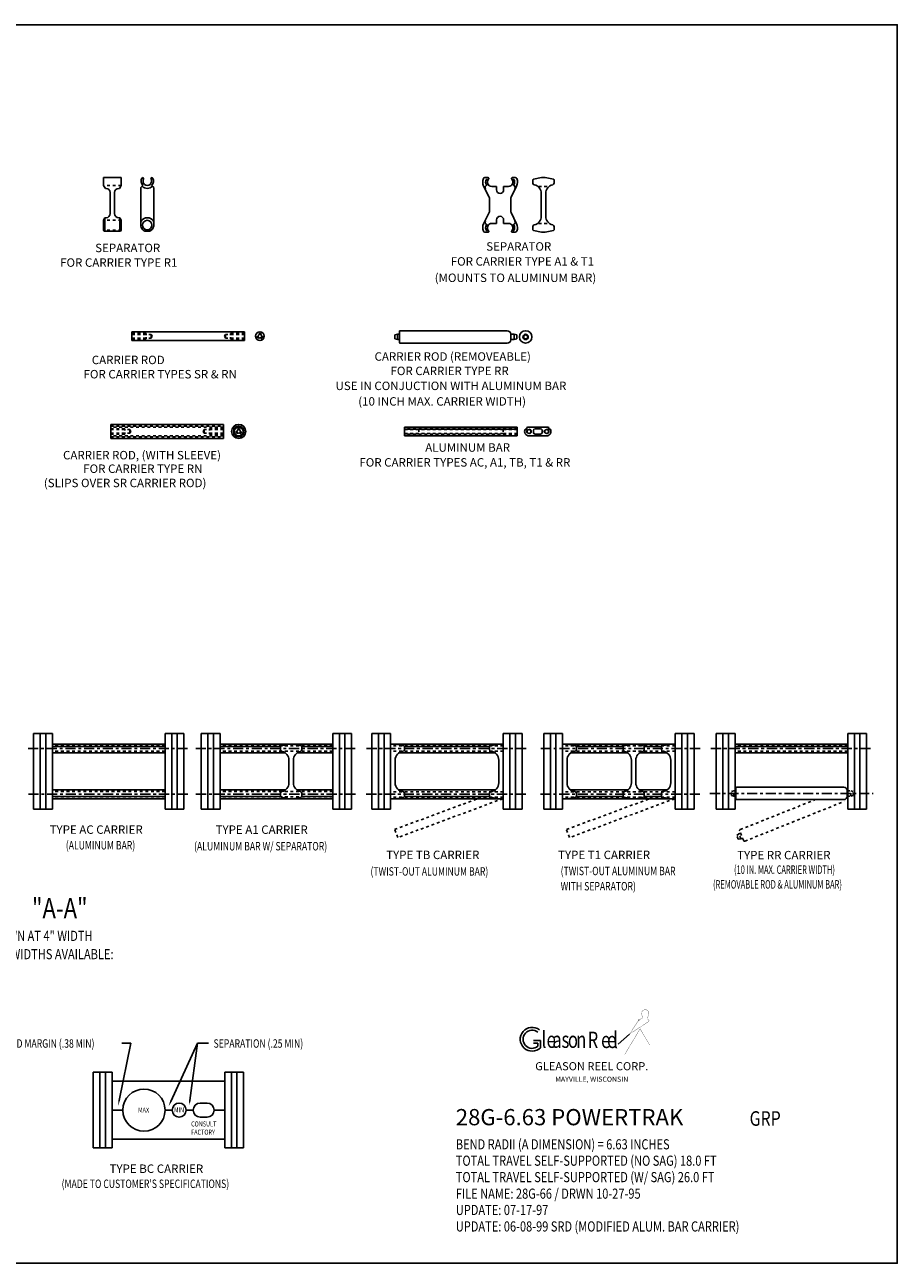
# Model space of a CAD drawing. Extents: x -7.3 to 60.7, y -7.8 to 36.2.
# Drawn here: x 29.7 to 60.7, y -7.8 to 36.2 of the extents above; entities that cross this region are included whole.
import ezdxf
from ezdxf.enums import TextEntityAlignment as Align

# ---------------------------------------------------------------- set-up
doc = ezdxf.new("R2010")
doc.units = 0
doc.header["$LTSCALE"] = 0.29
doc.header["$PDMODE"] = 3
doc.linetypes.add('CENTER', pattern=[2, 1.25, -0.25, 0.25, -0.25])
doc.linetypes.add('HIDDEN', pattern=[0.375, 0.25, -0.125])
doc.layers.get('0').update_dxf_attribs({"linetype": 'CONTINUOUS'})
doc.layers.get('DEFPOINTS').update_dxf_attribs({"linetype": 'CONTINUOUS'})
for name, color, linetype in [('CENTER', 4, 'CENTER'), ('CONSTRUCT', 1, 'CONTINUOUS'), ('FEET_TOW', 7, 'CONTINUOUS'), ('HIDDEN', 4, 'HIDDEN'), ('LINK', 2, 'CONTINUOUS'), ('OBJECT', 7, 'CONTINUOUS')]:
    doc.layers.add(name, color=color, linetype=linetype)
doc.styles.add('MASTER', font='romans', dxfattribs={"width": 0.8})
doc.styles.add('ROMANS', font='romans')
doc.styles.add('SCRIPTS', font='SCRIPTS')

# ---------------------------------------------------------------- blocks, each defined once
blk = doc.blocks.new('LOGO')
at = {"color": 255, "linetype": 'CONTINUOUS'}
for p, q in [((0.737285, 0.534263), (0.491065, 0.534263)), ((0.737285, 0.281291), (0.737285, 0.534263)), ((0.643546, 0.435512), (0.491065, 0.435512)), ((0.643546, 0.330031), (0.643546, 0.435512))]:
    blk.add_line(p, q, dxfattribs=at)
at = {"color": 255, "linetype": 'CONTINUOUS', "const_width": 0.009}
for points in [[(4.325378, 1.445361), (4.345252, 1.333522), (4.220525, 1.262225)], [(4.559166, 1.432193), (4.517055, 1.322474)], [(4.602956, 0.376025), (4.259351, 0.950522), (3.71531, 0.029853)], [(4.571178, 1.211581), (3.887112, 0.762706), (4.213776, 1.255908)]]:
    blk.add_lwpolyline(points, dxfattribs=at)
for points in [[(4.559166, 1.432193, 1.597506), (4.325377, 1.445361, 1.597506)], [(4.517055, 1.322474), (4.576437, 1.239989, -0.426936), (4.571178, 1.211581)]]:
    blk.add_lwpolyline(points, format="xyb", dxfattribs=at)
at = {"color": 255, "linetype": 'CONTINUOUS'}
blk.add_lwpolyline([(4.220525, 1.262225, 0.116788), (4.213776, 1.255908, 0.116788)], format="xyb", dxfattribs=at)
blk.add_lwpolyline([(3.48624, 0.401805), (3.887112, 0.762706)], dxfattribs=at)
for centre, radius, start, end in [((0.439874, 0.580348), 0.421768, 52.682117, 314.841836), ((0.439873, 0.580341), 0.322704, 52.133545, 309.134786)]:
    blk.add_arc(centre, radius, start, end, dxfattribs=at)
at = {"color": 255, "linetype": 'CONTINUOUS', "style": 'SCRIPTS', "oblique": 5, "width": 0.75}
for s, p in [('l', (0.774535, 0.27455)), ('l', (3.308114, 0.26678)), ('e', (0.950328, 0.27455)), ('a', (1.153546, 0.27455)), ('s', (1.481059, 0.27455)), ('o', (1.704986, 0.27455)), ('n', (1.99808, 0.27455)), ('R', (2.403813, 0.268432)), ('e', (2.880317, 0.268432)), ('e', (3.093726, 0.268432))]:
    blk.add_text(s, height=0.580078, dxfattribs=at).set_placement(p)

msp = doc.modelspace()

# ---------------------------------------------------------------- linework, layer by layer
at = {"layer": 'CENTER'}
for p, q in [((29.845278, 10.480559), (35.511659, 10.480559)), ((35.797931, 10.480559), (41.464313, 10.480559)), ((41.865236, 10.480559), (47.541506, 10.480559)), ((48.050871, 10.480559), (53.727141, 10.480559)), ((54.095534, 10.480559), (59.771804, 10.480559)), ((29.855167, 8.856559), (35.531437, 8.856559)), ((35.80782, 8.856559), (41.484091, 8.856559)), ((41.855347, 8.856559), (47.521728, 8.856559)), ((48.040982, 8.856559), (53.707363, 8.856559)), ((54.053815, 8.887559), (59.861114, 8.887559))]:
    msp.add_line(p, q, dxfattribs=at)
at = {"layer": 'CONSTRUCT'}
msp.add_lwpolyline([(-7.290417, -7.802634), (-7.290417, 36.197366), (60.709583, 36.197366), (60.709583, -7.802634)], close=True, dxfattribs=at)
at = {"layer": 'DEFPOINTS', "color": 220, "linetype": 'BYBLOCK'}
for p in [(46.153615, 30.610909), (46.482615, 30.454909), (46.732615, 30.454909), (47.061615, 30.610909), (46.309615, 29.141909), (46.068588, 28.828409), (46.068588, 28.828409)]:
    msp.add_point(p, dxfattribs=at)
at = {"layer": 'DEFPOINTS', "color": 0, "linetype": 'BYBLOCK'}
for p in [(43.216025, 21.903674), (47.218419, 21.903674), (30.710947, 10.635559), (34.710947, 10.635559), (42.721015, 10.325559), (46.721015, 10.325559), (48.824613, 10.325559), (52.824613, 10.325559), (54.951314, 10.325559), (58.951314, 10.325559), (30.710947, 9.011559), (34.710947, 9.011559), (42.721015, 8.701559), (46.721015, 8.701559), (48.824613, 8.701559), (52.824613, 8.701559)]:
    msp.add_point(p, dxfattribs=at)
at = {"layer": 'DEFPOINTS', "color": 1, "linetype": 'HIDDEN'}
msp.add_point((42.863149, 7.608583), dxfattribs=at)
at = {"layer": 'HIDDEN', "color": 1}
for p, q in [((47.218419, 21.843674), (43.216025, 21.843674)), ((43.216025, 21.830674), (43.716025, 21.830674)), ((43.216025, 21.816674), (43.716025, 21.816674)), ((43.216025, 21.680674), (43.716025, 21.680674)), ((43.216025, 21.666674), (43.716025, 21.666674)), ((47.218419, 21.655674), (43.216025, 21.655674)), ((43.716025, 21.830674), (43.716025, 21.666674)), ((46.718419, 21.823674), (43.716025, 21.823674)), ((46.718419, 21.673674), (43.716025, 21.673674)), ((47.218419, 21.830674), (46.718419, 21.830674)), ((46.718419, 21.830674), (46.718419, 21.666674)), ((47.218419, 21.816674), (46.718419, 21.816674)), ((47.218419, 21.680674), (46.718419, 21.680674)), ((47.218419, 21.666674), (46.718419, 21.666674)), ((34.710947, 10.575559), (30.710947, 10.575559)), ((40.6636, 10.575559), (36.6636, 10.575559)), ((46.721015, 10.573559), (42.721015, 10.573559)), ((52.824613, 10.573559), (48.824613, 10.573559)), ((58.951314, 10.573559), (54.951314, 10.573559)), ((34.710947, 10.387559), (30.710947, 10.387559)), ((40.6636, 10.387559), (36.6636, 10.387559)), ((46.721015, 10.385559), (42.721015, 10.385559)), ((52.824613, 10.385559), (48.824613, 10.385559)), ((58.951314, 10.385559), (54.951314, 10.385559)), ((34.710947, 8.951559), (30.710947, 8.951559)), ((40.6636, 8.951559), (36.6636, 8.951559)), ((46.721015, 8.949559), (42.721015, 8.949559)), ((52.824613, 8.949559), (48.824613, 8.949559)), ((34.710947, 8.763559), (30.710947, 8.763559)), ((40.6636, 8.763559), (36.6636, 8.763559)), ((46.721015, 8.761559), (42.721015, 8.761559)), ((52.824613, 8.761559), (48.824613, 8.761559))]:
    msp.add_line(p, q, dxfattribs=at)
for centre in [(47.633849, 21.748674), (48.258849, 21.748674)]:
    msp.add_circle(centre, 0.082, dxfattribs=at)
at = {"layer": 'LINK'}
for p, q in [((30.041947, 8.324559), (30.041947, 11.012559)), ((30.041947, 11.012559), (30.710947, 11.012559)), ((30.277947, 11.012559), (30.277947, 8.324559)), ((30.474947, 11.012559), (30.474947, 8.324559)), ((30.710947, 11.012559), (30.710947, 8.324559)), ((34.710947, 11.012559), (34.710947, 8.324559)), ((35.379947, 11.012559), (34.710947, 11.012559)), ((34.946947, 11.012559), (34.946947, 8.324559)), ((35.143947, 11.012559), (35.143947, 8.324559)), ((35.379947, 8.324559), (35.379947, 11.012559)), ((35.9946, 11.012559), (36.6636, 11.012559)), ((35.9946, 8.324559), (35.9946, 11.012559)), ((36.2306, 11.012559), (36.2306, 8.324559)), ((36.4276, 11.012559), (36.4276, 8.324559)), ((36.6636, 11.012559), (36.6636, 8.324559)), ((40.6636, 11.012559), (40.6636, 8.324559)), ((41.3326, 11.012559), (40.6636, 11.012559)), ((40.8996, 11.012559), (40.8996, 8.324559)), ((41.0966, 11.012559), (41.0966, 8.324559)), ((41.3326, 8.324559), (41.3326, 11.012559)), ((42.052015, 11.012559), (42.052015, 8.324559)), ((42.721015, 11.012559), (42.052015, 11.012559)), ((42.288015, 8.324559), (42.288015, 11.012559)), ((42.485015, 8.324559), (42.485015, 11.012559)), ((42.721015, 8.324559), (42.721015, 11.012559)), ((46.721015, 8.324559), (46.721015, 11.012559)), ((46.721015, 11.012559), (47.390015, 11.012559)), ((46.957015, 8.324559), (46.957015, 11.012559)), ((47.154015, 8.324559), (47.154015, 11.012559)), ((47.390015, 11.012559), (47.390015, 8.324559)), ((48.155613, 11.012559), (48.155613, 8.324559)), ((48.824613, 11.012559), (48.155613, 11.012559)), ((48.391613, 8.324559), (48.391613, 11.012559)), ((48.588613, 8.324559), (48.588613, 11.012559)), ((48.824613, 8.324559), (48.824613, 11.012559)), ((52.824613, 11.012559), (53.493613, 11.012559)), ((52.824613, 8.324559), (52.824613, 11.012559)), ((53.060613, 8.324559), (53.060613, 11.012559)), ((53.257613, 8.324559), (53.257613, 11.012559)), ((53.493613, 11.012559), (53.493613, 8.324559)), ((54.282314, 11.012559), (54.282314, 8.324559)), ((54.951314, 11.012559), (54.282314, 11.012559)), ((54.518314, 8.324559), (54.518314, 11.012559)), ((54.715314, 8.324559), (54.715314, 11.012559)), ((54.951314, 8.324559), (54.951314, 11.012559)), ((58.951314, 8.324559), (58.951314, 11.012559)), ((58.951314, 11.012559), (59.620314, 11.012559)), ((59.187314, 8.324559), (59.187314, 11.012559)), ((59.384314, 8.324559), (59.384314, 11.012559)), ((59.620314, 11.012559), (59.620314, 8.324559)), ((30.710947, 8.324559), (30.041947, 8.324559)), ((34.710947, 8.324559), (35.379947, 8.324559)), ((36.6636, 8.324559), (35.9946, 8.324559)), ((40.6636, 8.324559), (41.3326, 8.324559)), ((42.052015, 8.324559), (42.721015, 8.324559)), ((47.390015, 8.324559), (46.721015, 8.324559)), ((48.155613, 8.324559), (48.824613, 8.324559)), ((53.493613, 8.324559), (52.824613, 8.324559)), ((54.282314, 8.324559), (54.951314, 8.324559)), ((59.620314, 8.324559), (58.951314, 8.324559)), ((32.16115, -3.707477), (32.16115, -1.019477)), ((32.16115, -1.019477), (32.83015, -1.019477)), ((32.39715, -1.019477), (32.39715, -3.707477)), ((32.59415, -1.019477), (32.59415, -3.707477)), ((32.83015, -1.019477), (32.83015, -3.707477)), ((37.49915, -1.019477), (36.83015, -1.019477)), ((36.83015, -1.019477), (36.83015, -3.707477)), ((37.06615, -1.019477), (37.06615, -3.707477)), ((37.26315, -1.019477), (37.26315, -3.707477)), ((37.49915, -3.707477), (37.49915, -1.019477)), ((32.83015, -3.707477), (32.16115, -3.707477)), ((36.83015, -3.707477), (37.49915, -3.707477))]:
    msp.add_line(p, q, dxfattribs=at)
at = {"layer": 'LINK', "color": 1}
for p, q in [((33.078024, -2.017804), (33.496972, 0.013327)), ((33.496972, 0.013327), (33.178255, 0.013327)), ((34.915273, -2.053282), (35.864584, 0.013327)), ((35.592552, -2.015689), (35.864584, 0.013327)), ((35.864584, 0.013327), (36.251598, 0.013327))]:
    msp.add_line(p, q, dxfattribs=at)
for points in [[(33.107405, -2.023865), (33.048642, -2.011744), (33.041662, -2.194093)], [(34.942534, -2.065805), (34.888011, -2.040759), (34.840137, -2.21685)], [(35.622286, -2.019676), (35.562818, -2.011703), (35.568633, -2.194093)]]:
    msp.add_solid(points, dxfattribs=at)
at = {"layer": 'OBJECT'}
for p, q in [((32.528099, 30.768409), (33.153099, 30.768409)), ((32.528099, 30.492409), (32.528099, 30.768409)), ((32.590453, 30.384409), (32.528099, 30.492409)), ((32.614099, 30.384409), (32.590453, 30.384409)), ((33.090745, 30.384409), (33.067099, 30.384409)), ((33.090745, 30.384409), (33.153099, 30.492409)), ((33.153099, 30.768409), (33.153099, 30.492409)), ((33.923463, 30.489553), (33.850819, 30.416909)), ((33.850819, 30.416909), (33.850819, 29.04859)), ((34.233176, 30.489553), (34.305819, 30.416909)), ((34.305819, 29.04859), (34.305819, 30.416909)), ((32.762099, 29.490409), (32.762099, 30.236409)), ((32.919099, 30.236409), (32.919099, 29.490409)), ((32.528099, 29.259909), (32.57573, 29.342409)), ((32.528099, 28.904909), (32.528099, 29.259909)), ((32.614099, 29.342409), (32.57573, 29.342409)), ((32.57573, 29.342409), (32.57573, 28.870409)), ((33.105467, 29.342409), (33.067099, 29.342409)), ((33.153099, 29.259909), (33.105467, 29.342409)), ((33.105467, 29.342409), (33.105467, 28.870409)), ((33.153099, 29.259909), (33.153099, 28.904909)), ((32.528099, 28.904909), (32.548017, 28.870409)), ((33.13318, 28.870409), (32.548017, 28.870409)), ((33.153099, 28.904909), (33.13318, 28.870409)), ((33.989123, 28.870409), (34.167516, 28.870409)), ((33.533857, 24.976839), (33.533857, 25.288839)), ((37.536251, 25.288839), (33.533857, 25.288839)), ((37.536251, 24.976839), (37.536251, 25.288839)), ((42.962349, 25.200566), (42.872349, 25.176451)), ((42.872349, 25.176451), (42.872349, 25.036681)), ((43.029349, 25.200566), (42.962349, 25.200566)), ((42.962349, 25.200566), (42.962349, 25.012566)), ((43.029349, 25.296566), (43.029349, 24.916566)), ((43.059349, 25.326566), (46.862743, 25.326566)), ((46.982743, 25.206566), (46.982743, 25.006566)), ((46.982743, 25.200566), (47.112743, 25.200566)), ((47.112743, 25.200566), (47.112743, 25.012566)), ((47.112743, 25.200566), (47.202743, 25.176451)), ((47.202743, 25.176451), (47.202743, 25.036681)), ((37.536251, 24.976839), (33.533857, 24.976839)), ((42.962349, 25.012566), (42.872349, 25.036681)), ((43.029349, 25.012566), (42.962349, 25.012566)), ((43.059349, 24.886566), (46.862743, 24.886566)), ((46.982743, 25.012566), (47.112743, 25.012566)), ((47.112743, 25.012566), (47.202743, 25.036681)), ((32.779684, 21.998674), (36.782078, 21.998674)), ((32.779684, 21.998674), (32.779684, 21.498674)), ((36.782078, 21.998674), (36.782078, 21.498674)), ((43.216025, 21.903674), (47.218419, 21.903674)), ((43.216025, 21.593674), (43.216025, 21.903674)), ((47.218419, 21.827674), (43.216025, 21.827674)), ((47.218419, 21.593674), (43.216025, 21.593674)), ((47.218419, 21.903674), (47.218419, 21.593674)), ((47.506318, 21.827674), (47.544849, 21.827674)), ((47.554849, 21.837674), (47.554849, 21.876204)), ((47.633849, 21.903674), (48.258849, 21.903674)), ((47.633849, 21.593674), (48.258849, 21.593674)), ((47.790849, 21.783674), (47.790849, 21.715674)), ((47.850849, 21.843674), (48.043849, 21.843674)), ((47.850849, 21.655674), (48.043849, 21.655674)), ((48.103849, 21.783674), (48.103849, 21.715674)), ((48.337849, 21.837674), (48.337849, 21.876204)), ((48.386379, 21.827674), (48.347849, 21.827674)), ((32.779684, 21.498674), (36.782078, 21.498674)), ((30.710947, 10.635559), (32.47783, 10.635559)), ((30.710947, 10.325559), (30.710947, 10.635559)), ((32.47783, 10.635559), (34.710947, 10.635559)), ((34.710947, 10.635559), (34.710947, 10.325559)), ((36.6636, 10.635559), (38.430484, 10.635559)), ((38.430484, 10.635559), (40.6636, 10.635559)), ((44.487899, 10.635559), (42.721015, 10.635559)), ((42.721015, 10.635559), (42.721015, 10.325559)), ((46.721015, 10.635559), (44.487899, 10.635559)), ((46.721015, 10.325559), (46.721015, 10.635559)), ((50.591497, 10.635559), (48.824613, 10.635559)), ((48.824613, 10.635559), (48.824613, 10.325559)), ((52.824613, 10.635559), (50.591497, 10.635559)), ((52.824613, 10.325559), (52.824613, 10.635559)), ((56.718197, 10.635559), (54.951314, 10.635559)), ((54.951314, 10.635559), (54.951314, 10.325559)), ((58.951314, 10.635559), (56.718197, 10.635559)), ((58.951314, 10.325559), (58.951314, 10.635559)), ((34.710947, 10.559559), (30.710947, 10.559559)), ((32.47783, 10.325559), (30.710947, 10.325559)), ((34.710947, 10.325559), (32.47783, 10.325559)), ((38.812432, 10.559559), (36.6636, 10.559559)), ((38.430484, 10.325559), (36.6636, 10.325559)), ((38.981355, 10.325559), (38.430484, 10.325559)), ((40.6636, 10.325559), (39.392024, 10.325559)), ((40.6636, 10.559559), (39.560947, 10.559559)), ((43.007022, 10.325559), (44.487899, 10.325559)), ((43.210155, 10.559559), (46.231876, 10.559559)), ((44.487899, 10.325559), (46.435009, 10.325559)), ((49.110619, 10.325559), (50.591497, 10.325559)), ((49.313753, 10.559559), (50.973689, 10.559559)), ((50.591497, 10.325559), (51.141021, 10.325559)), ((51.554383, 10.325559), (52.538607, 10.325559)), ((51.721715, 10.559559), (52.335473, 10.559559)), ((54.951314, 10.559559), (58.951314, 10.559559)), ((54.951314, 10.325559), (56.718197, 10.325559)), ((56.718197, 10.325559), (58.951314, 10.325559)), ((30.710947, 8.701559), (30.710947, 9.011559)), ((30.710947, 9.011559), (32.47783, 9.011559)), ((32.47783, 9.011559), (34.710947, 9.011559)), ((34.710947, 9.011559), (34.710947, 8.701559)), ((36.6636, 9.011559), (38.430484, 9.011559)), ((38.430484, 9.011559), (38.980008, 9.011559)), ((39.39337, 9.011559), (40.6636, 9.011559)), ((42.721015, 9.011559), (42.721015, 8.701559)), ((44.487899, 9.011559), (43.007022, 9.011559)), ((46.435009, 9.011559), (44.487899, 9.011559)), ((46.721015, 8.701559), (46.721015, 9.011559)), ((48.824613, 9.011559), (48.824613, 8.701559)), ((50.591497, 9.011559), (49.110619, 9.011559)), ((51.142368, 9.011559), (50.591497, 9.011559)), ((52.538607, 9.011559), (51.553037, 9.011559)), ((52.824613, 8.701559), (52.824613, 9.011559)), ((54.976404, 8.697559), (54.976404, 9.077559)), ((55.006404, 9.107559), (58.809798, 9.107559)), ((58.929798, 8.787559), (58.929798, 8.987559)), ((30.710947, 8.777559), (34.710947, 8.777559)), ((32.47783, 8.701559), (30.710947, 8.701559)), ((34.710947, 8.701559), (32.47783, 8.701559)), ((36.6636, 8.777559), (38.812676, 8.777559)), ((38.430484, 8.701559), (36.6636, 8.701559)), ((40.6636, 8.701559), (38.430484, 8.701559)), ((39.560702, 8.777559), (40.6636, 8.777559)), ((42.721015, 8.701559), (44.487899, 8.701559)), ((46.231876, 8.777559), (43.210155, 8.777559)), ((44.487899, 8.701559), (46.721015, 8.701559)), ((48.824613, 8.701559), (50.591497, 8.701559)), ((50.973445, 8.777559), (49.313753, 8.777559)), ((50.591497, 8.701559), (52.824613, 8.701559)), ((52.335473, 8.777559), (51.72196, 8.777559)), ((55.006404, 8.667559), (58.809798, 8.667559)), ((32.83015, -1.332477), (36.832544, -1.332477)), ((35.96015, -2.113477), (36.20015, -2.113477)), ((32.83015, -2.363477), (33.21015, -2.363477)), ((34.71015, -2.363477), (34.96015, -2.363477)), ((35.46015, -2.363477), (35.71015, -2.363477)), ((35.96015, -2.613477), (36.20015, -2.613477)), ((36.45015, -2.363477), (36.83015, -2.363477)), ((32.83015, -3.394477), (36.832544, -3.394477))]:
    msp.add_line(p, q, dxfattribs=at)
at = {"layer": 'OBJECT', "linetype": 'HIDDEN'}
for p, q in [((33.153099, 30.492409), (32.528099, 30.492409)), ((33.153099, 29.249909), (32.528099, 29.249909)), ((33.153099, 28.904909), (32.528099, 28.904909))]:
    msp.add_line(p, q, dxfattribs=at)
at = {"layer": 'OBJECT', "color": 220}
for p, q in [((46.220088, 30.071789), (46.023018, 30.468562)), ((46.068588, 30.768409), (46.17419, 30.768409)), ((46.309615, 30.454909), (46.482615, 30.454909)), ((46.482615, 30.329909), (46.482615, 30.454909)), ((46.732615, 30.454909), (46.905615, 30.454909)), ((46.732615, 30.329909), (46.732615, 30.454909)), ((46.995141, 30.071789), (47.192211, 30.468562)), ((47.041039, 30.768409), (47.146641, 30.768409)), ((47.772015, 30.682276), (47.772015, 30.568853)), ((47.796178, 30.711703), (48.082015, 30.768409)), ((48.082015, 30.768409), (48.212015, 30.768409)), ((48.497853, 30.711703), (48.212015, 30.768409)), ((48.522015, 30.682276), (48.522015, 30.568853)), ((46.232615, 30.018409), (46.232615, 29.578409)), ((46.982615, 29.578409), (46.982615, 30.018409)), ((48.067015, 30.204909), (48.067015, 29.391909)), ((48.227015, 30.204909), (48.227015, 29.391909)), ((46.220088, 29.525029), (46.023018, 29.128256)), ((46.995141, 29.525029), (47.192211, 29.128256)), ((46.309615, 29.141909), (46.482615, 29.141909)), ((46.482615, 29.266909), (46.482615, 29.141909)), ((46.732615, 29.266909), (46.732615, 29.141909)), ((46.732615, 29.141909), (46.905615, 29.141909)), ((46.068588, 28.828409), (46.17419, 28.828409)), ((47.041039, 28.828409), (47.146641, 28.828409)), ((47.772015, 29.027965), (47.772015, 28.914542)), ((47.796178, 28.885116), (48.082015, 28.828409)), ((48.082015, 28.828409), (48.212015, 28.828409)), ((48.497853, 28.885116), (48.212015, 28.828409)), ((48.522015, 29.027965), (48.522015, 28.914542)), ((38.835851, 10.582353), (39.121689, 10.639059)), ((39.121689, 10.639059), (39.251689, 10.639059)), ((39.537527, 10.582353), (39.251689, 10.639059)), ((42.721015, 8.698559), (42.721015, 10.638559)), ((42.901015, 10.638559), (42.721015, 10.638559)), ((43.186853, 10.581853), (42.901015, 10.638559)), ((46.255178, 10.581853), (46.541015, 10.638559)), ((46.541015, 10.638559), (46.721015, 10.638559)), ((46.721015, 8.698559), (46.721015, 10.638559)), ((48.824613, 8.698559), (48.824613, 10.638559)), ((49.004613, 10.638559), (48.824613, 10.638559)), ((49.290451, 10.581853), (49.004613, 10.638559)), ((50.996864, 10.581353), (51.282702, 10.638059)), ((51.282702, 10.638059), (51.412702, 10.638059)), ((51.69854, 10.581353), (51.412702, 10.638059)), ((52.358775, 10.581853), (52.644613, 10.638559)), ((52.644613, 10.638559), (52.824613, 10.638559)), ((52.824613, 8.698559), (52.824613, 10.638559)), ((38.811689, 10.552926), (38.811689, 10.439503)), ((39.561689, 10.552926), (39.561689, 10.439503)), ((43.211015, 10.444681), (43.211015, 10.552426)), ((46.231015, 10.444681), (46.231015, 10.552426)), ((49.314613, 10.444681), (49.314613, 10.552426)), ((50.972702, 10.438503), (50.972702, 10.551926)), ((51.722702, 10.438503), (51.722702, 10.551926)), ((52.334613, 10.444681), (52.334613, 10.552426)), ((39.106689, 10.075559), (39.106689, 9.262559)), ((39.266689, 10.075559), (39.266689, 9.262559)), ((42.881015, 9.262059), (42.881015, 10.075059)), ((46.561015, 9.262059), (46.561015, 10.075059)), ((48.984613, 9.262059), (48.984613, 10.075059)), ((51.267702, 9.261559), (51.267702, 10.074559)), ((51.427702, 9.261559), (51.427702, 10.074559)), ((52.664613, 9.262059), (52.664613, 10.075059)), ((38.811689, 8.898616), (38.811689, 8.785192)), ((39.561689, 8.898616), (39.561689, 8.785192)), ((43.211015, 8.784692), (43.211015, 8.892438)), ((46.231015, 8.784692), (46.231015, 8.892438)), ((49.314613, 8.784692), (49.314613, 8.892438)), ((50.972702, 8.784192), (50.972702, 8.897616)), ((51.722702, 8.784192), (51.722702, 8.897616)), ((52.334613, 8.784692), (52.334613, 8.892438)), ((38.835851, 8.755766), (39.121689, 8.699059)), ((39.121689, 8.699059), (39.251689, 8.699059)), ((39.537527, 8.755766), (39.251689, 8.699059)), ((42.901015, 8.698559), (42.721015, 8.698559)), ((43.186853, 8.755266), (42.901015, 8.698559)), ((46.255178, 8.755266), (46.541015, 8.698559)), ((46.541015, 8.698559), (46.721015, 8.698559)), ((49.004613, 8.698559), (48.824613, 8.698559)), ((49.290451, 8.755266), (49.004613, 8.698559)), ((50.996864, 8.754766), (51.282702, 8.698059)), ((51.282702, 8.698059), (51.412702, 8.698059)), ((51.69854, 8.754766), (51.412702, 8.698059)), ((52.358775, 8.755266), (52.644613, 8.698559)), ((52.644613, 8.698559), (52.824613, 8.698559))]:
    msp.add_line(p, q, dxfattribs=at)
at = {"layer": 'OBJECT', "color": 220, "linetype": 'HIDDEN'}
for p, q in [((47.976681, 30.454909), (48.31735, 30.454909)), ((47.976681, 29.141909), (48.31735, 29.141909))]:
    msp.add_line(p, q, dxfattribs=at)
at = {"layer": 'OBJECT', "color": 1, "linetype": 'HIDDEN'}
for p, q in [((33.533857, 25.226839), (34.033857, 25.226839)), ((33.533857, 25.196839), (34.213857, 25.196839)), ((34.033857, 25.226839), (33.983603, 25.226839)), ((34.033857, 25.226839), (34.033857, 25.164618)), ((34.033857, 25.038839), (34.033857, 25.099105)), ((34.213857, 25.196839), (34.250808, 25.132839)), ((34.213857, 25.196839), (34.213857, 25.068839)), ((34.213857, 25.068839), (34.250808, 25.132839)), ((36.856251, 25.196839), (36.819301, 25.132839)), ((36.856251, 25.068839), (36.819301, 25.132839)), ((37.536251, 25.196839), (36.856251, 25.196839)), ((36.856251, 25.196839), (36.856251, 25.068839)), ((37.536251, 25.226839), (37.036251, 25.226839)), ((37.036251, 25.226839), (37.086506, 25.226839)), ((37.036251, 25.226839), (37.036251, 25.164618)), ((37.036251, 25.038839), (37.036251, 25.099105)), ((33.533857, 25.068839), (34.213857, 25.068839)), ((33.533857, 25.038839), (34.033857, 25.038839)), ((37.536251, 25.068839), (36.856251, 25.068839)), ((37.536251, 25.038839), (37.036251, 25.038839)), ((32.779684, 21.938674), (36.782078, 21.938674)), ((36.782078, 21.904674), (32.779684, 21.904674)), ((32.779684, 21.842674), (33.279684, 21.842674)), ((32.779684, 21.812674), (33.459684, 21.812674)), ((32.779684, 21.684674), (33.459684, 21.684674)), ((32.779684, 21.654674), (33.279684, 21.654674)), ((36.782078, 21.592674), (32.779684, 21.592674)), ((33.279684, 21.842674), (33.229429, 21.842674)), ((33.279684, 21.842674), (33.279684, 21.780454)), ((33.279684, 21.654674), (33.279684, 21.714941)), ((33.459684, 21.812674), (33.459684, 21.684674)), ((33.459684, 21.812674), (33.496634, 21.748674)), ((33.459684, 21.684674), (33.496634, 21.748674)), ((36.102078, 21.812674), (36.065127, 21.748674)), ((36.102078, 21.684674), (36.065127, 21.748674)), ((36.782078, 21.812674), (36.102078, 21.812674)), ((36.102078, 21.812674), (36.102078, 21.684674)), ((36.782078, 21.684674), (36.102078, 21.684674)), ((36.782078, 21.842674), (36.282078, 21.842674)), ((36.282078, 21.842674), (36.282078, 21.780454)), ((36.282078, 21.842674), (36.332332, 21.842674)), ((36.282078, 21.654674), (36.282078, 21.714941)), ((36.782078, 21.654674), (36.282078, 21.654674)), ((32.779684, 21.558674), (36.782078, 21.558674)), ((54.909404, 8.981559), (54.819404, 8.957444)), ((54.819404, 8.817675), (54.819404, 8.957444)), ((54.909404, 8.793559), (54.819404, 8.817675)), ((54.909404, 8.793559), (54.909404, 8.981559)), ((54.976404, 8.981559), (54.909404, 8.981559)), ((58.929798, 8.981559), (59.059798, 8.981559)), ((59.059798, 8.793559), (59.059798, 8.981559)), ((59.059798, 8.981559), (59.149798, 8.957444)), ((59.059798, 8.793559), (59.149798, 8.817675)), ((59.149798, 8.817675), (59.149798, 8.957444)), ((42.863149, 7.608583), (45.811987, 8.701559)), ((46.703966, 8.701559), (42.970887, 7.317907)), ((48.966747, 7.608583), (51.915585, 8.701559)), ((52.807564, 8.701559), (49.074485, 7.317907)), ((54.976404, 8.793559), (54.909404, 8.793559)), ((55.132687, 7.601111), (57.799813, 8.667559)), ((55.296046, 7.19256), (58.827592, 8.604646)), ((58.929798, 8.793559), (59.059798, 8.793559)), ((42.970887, 7.317907), (42.863149, 7.608583)), ((49.074485, 7.317907), (48.966747, 7.608583)), ((55.257052, 7.209278), (55.115969, 7.562118)), ((55.0894, 7.448104), (55.014786, 7.392298)), ((55.066678, 7.262519), (55.014786, 7.392298)), ((55.159199, 7.273541), (55.066678, 7.262519)), ((55.151611, 7.472979), (55.0894, 7.448104)), ((55.159199, 7.273541), (55.0894, 7.448104)), ((55.22141, 7.298416), (55.159199, 7.273541))]:
    msp.add_line(p, q, dxfattribs=at)
at = {"layer": 'OBJECT'}
for centre, radius in [((34.078319, 29.082409), 0.1675), ((38.07864, 25.132839), 0.156), ((47.514132, 25.106566), 0.22), ((47.514132, 25.106566), 0.094), ((47.514132, 25.106566), 0.069885), ((37.324467, 21.748674), 0.25), ((37.324467, 21.748674), 0.19), ((37.324467, 21.748674), 0.156), ((47.633849, 21.748674), 0.068), ((48.258849, 21.748674), 0.068), ((33.96015, -2.363477), 0.75), ((35.21015, -2.363477), 0.25)]:
    msp.add_circle(centre, radius, dxfattribs=at)
at = {"layer": 'OBJECT', "color": 1, "linetype": 'HIDDEN'}
for centre in [(38.07864, 25.132839), (37.324467, 21.748674)]:
    msp.add_circle(centre, 0.094, dxfattribs=at)
at = {"layer": 'OBJECT', "color": 1}
for centre in [(38.07864, 25.132839), (37.324467, 21.748674)]:
    msp.add_circle(centre, 0.064, dxfattribs=at)
at = {"layer": 'OBJECT'}
for centre, radius, start, end in [((32.614099, 30.236409), 0.148, 0, 90), ((33.067099, 30.236409), 0.148, 90, 180), ((34.078319, 30.644409), 0.219, 150.799281, 225), ((33.916393, 30.734909), 0.0335, 330.799281, 150.799281), ((34.078319, 30.644409), 0.26, 225, 315), ((34.078319, 30.644409), 0.152, 150.799281, 29.200719), ((34.240245, 30.734909), 0.0335, 29.200719, 209.200719), ((34.078319, 30.644409), 0.219, 315, 29.200719), ((32.614099, 29.490409), 0.148, 270, 0), ((33.067099, 29.490409), 0.148, 180, 270), ((34.078319, 29.082409), 0.26, 28.955024, 151.044976), ((34.078319, 29.082409), 0.23, 188.455473, 247.18167), ((34.078319, 29.082409), 0.23, 292.81833, 351.544527), ((43.059349, 25.296566), 0.03, 90, 180), ((46.862743, 25.206566), 0.12, 0, 90), ((43.059349, 24.916566), 0.03, 180, 270), ((46.862743, 25.006566), 0.12, 270, 0), ((47.633849, 21.748674), 0.155, 151.584506, 270), ((47.506318, 21.817674), 0.01, 90, 151.584506), ((47.544849, 21.837674), 0.01, 270, 0), ((47.564849, 21.876204), 0.01, 118.415494, 180), ((47.633849, 21.748674), 0.155, 90, 118.415494), ((47.850849, 21.783674), 0.06, 90, 180), ((47.850849, 21.715674), 0.06, 180, 270), ((48.043849, 21.783674), 0.06, 0, 90), ((48.043849, 21.715674), 0.06, 270, 0), ((48.258849, 21.748674), 0.155, 61.584506, 90), ((48.258849, 21.748674), 0.155, 270, 28.415494), ((48.327849, 21.876204), 0.01, 0, 61.584506), ((48.347849, 21.837674), 0.01, 180, 270), ((48.386379, 21.817674), 0.01, 28.415494, 90), ((55.006404, 9.077559), 0.03, 90, 180), ((58.809798, 8.987559), 0.12, 0, 90), ((55.006404, 8.697559), 0.03, 180, 270), ((58.809798, 8.787559), 0.12, 270, 0), ((35.96015, -2.363477), 0.25, 90, 270), ((36.20015, -2.363477), 0.25, 270, 90)]:
    msp.add_arc(centre, radius, start, end, dxfattribs=at)
at = {"layer": 'OBJECT', "color": 220}
for centre, radius, start, end in [((46.309615, 30.610909), 0.32, 157.975687, 206.41273), ((46.068588, 30.708409), 0.06, 90, 157.975687), ((46.168074, 30.415613), 0.094306, 104.210376, 206.419463), ((46.309615, 30.610909), 0.216, 159.21644, 200.78356), ((46.135718, 30.676909), 0.03, 339.21644, 159.21644), ((46.135718, 30.544909), 0.03, 200.78356, 20.78356), ((46.309615, 30.610909), 0.156, 136.726327, 270), ((46.17419, 30.738409), 0.03, 316.726327, 90), ((46.905615, 30.610909), 0.156, 270, 43.273673), ((47.041039, 30.738409), 0.03, 90, 223.273673), ((47.079511, 30.676909), 0.03, 20.78356, 200.78356), ((47.079511, 30.544909), 0.03, 159.21644, 339.21644), ((47.047155, 30.415613), 0.094306, 333.580537, 75.789624), ((46.905615, 30.610909), 0.216, 339.21644, 20.78356), ((47.146641, 30.708409), 0.06, 22.024313, 90), ((46.905615, 30.610909), 0.32, 333.58727, 22.024313), ((47.802015, 30.682276), 0.03, 101.221047, 180), ((47.832015, 30.568853), 0.06, 180, 258.054027), ((47.755015, 30.204909), 0.312, 360, 78.054027), ((48.539015, 30.204909), 0.312, 101.945973, 180), ((48.462015, 30.568853), 0.06, 281.945973, 0), ((48.492015, 30.682276), 0.03, 0, 78.778953), ((46.112615, 30.018409), 0.12, 0, 26.41273), ((46.607615, 30.329909), 0.125, 180, 0), ((47.102615, 30.018409), 0.12, 153.58727, 180), ((46.112615, 29.578409), 0.12, 333.58727, 0), ((47.102615, 29.578409), 0.12, 180, 206.41273), ((46.309615, 28.985909), 0.32, 153.58727, 202.024313), ((46.168074, 29.181205), 0.094306, 153.580537, 255.789624), ((46.309615, 28.985909), 0.216, 159.21644, 200.78356), ((46.135718, 29.051909), 0.03, 339.21644, 159.21644), ((46.309615, 28.985909), 0.156, 90, 223.273673), ((46.607615, 29.266909), 0.125, 360, 180), ((46.905615, 28.985909), 0.156, 316.726327, 90), ((47.079511, 29.051909), 0.03, 20.78356, 200.78356), ((47.047155, 29.181205), 0.094306, 284.210376, 26.419463), ((46.905615, 28.985909), 0.216, 339.21644, 20.78356), ((46.905615, 28.985909), 0.32, 337.975687, 26.41273), ((47.832015, 29.027965), 0.06, 101.945973, 180), ((47.755015, 29.391909), 0.312, 281.945973, 360), ((48.539015, 29.391909), 0.312, 180, 258.054027), ((48.462015, 29.027965), 0.06, 0, 78.054027), ((46.068588, 28.888409), 0.06, 202.024313, 270), ((46.135718, 28.919909), 0.03, 200.78356, 20.78356), ((46.17419, 28.858409), 0.03, 270, 43.273673), ((47.041039, 28.858409), 0.03, 136.726327, 270), ((47.079511, 28.919909), 0.03, 159.21644, 339.21644), ((47.146641, 28.888409), 0.06, 270, 337.975687), ((47.802015, 28.914542), 0.03, 180, 258.778953), ((48.492015, 28.914542), 0.03, 281.221047, 0), ((38.841689, 10.552926), 0.03, 101.221047, 180), ((39.531689, 10.552926), 0.03, 0, 78.778953), ((43.181015, 10.552426), 0.03, 0, 78.778953), ((46.261015, 10.552426), 0.03, 101.221047, 180), ((49.284613, 10.552426), 0.03, 0, 78.778953), ((51.002702, 10.551926), 0.03, 101.221047, 180), ((51.692702, 10.551926), 0.03, 0, 78.778953), ((52.364613, 10.552426), 0.03, 101.221047, 180), ((38.871689, 10.439503), 0.06, 180, 258.054027), ((38.794689, 10.075559), 0.312, 360, 78.054027), ((39.578689, 10.075559), 0.312, 101.945973, 180), ((39.501689, 10.439503), 0.06, 281.945973, 0), ((43.193015, 10.075059), 0.312, 96.482701, 180), ((43.151015, 10.444681), 0.06, 276.482701, 0), ((46.291015, 10.444681), 0.06, 180, 263.517299), ((46.249015, 10.075059), 0.312, 0, 83.517299), ((49.296613, 10.075059), 0.312, 96.482701, 180), ((49.254613, 10.444681), 0.06, 276.482701, 0), ((51.032702, 10.438503), 0.06, 180, 258.054027), ((50.955702, 10.074559), 0.312, 0, 78.054027), ((51.739702, 10.074559), 0.312, 101.945973, 180), ((51.662702, 10.438503), 0.06, 281.945973, 0), ((52.394613, 10.444681), 0.06, 180, 263.517299), ((52.352613, 10.075059), 0.312, 0, 83.517299), ((38.794689, 9.262559), 0.312, 281.945973, 360), ((39.578689, 9.262559), 0.312, 180, 258.054027), ((43.193015, 9.262059), 0.312, 180, 263.517299), ((46.249015, 9.262059), 0.312, 276.482701, 0), ((49.296613, 9.262059), 0.312, 180, 263.517299), ((50.955702, 9.261559), 0.312, 281.945973, 0), ((51.739702, 9.261559), 0.312, 180, 258.054027), ((52.352613, 9.262059), 0.312, 276.482701, 0), ((38.871689, 8.898616), 0.06, 101.945973, 180), ((39.501689, 8.898616), 0.06, 0, 78.054027), ((43.151015, 8.892438), 0.06, 0, 83.517299), ((46.291015, 8.892438), 0.06, 96.482701, 180), ((49.254613, 8.892438), 0.06, 0, 83.517299), ((51.032702, 8.897616), 0.06, 101.945973, 180), ((51.662702, 8.897616), 0.06, 0, 78.054027), ((52.394613, 8.892438), 0.06, 96.482701, 180), ((38.841689, 8.785192), 0.03, 180, 258.778953), ((39.531689, 8.785192), 0.03, 281.221047, 0), ((43.181015, 8.784692), 0.03, 281.221047, 0), ((46.261015, 8.784692), 0.03, 180, 258.778953), ((49.284613, 8.784692), 0.03, 281.221047, 0), ((51.002702, 8.784192), 0.03, 180, 258.778953), ((51.692702, 8.784192), 0.03, 281.221047, 0), ((52.364613, 8.784692), 0.03, 180, 258.778953)]:
    msp.add_arc(centre, radius, start, end, dxfattribs=at)
at = {"layer": 'OBJECT', "color": 1, "linetype": 'HIDDEN'}
for centre, start, end in [((55.143825, 7.573256), 111.793953, 201.793953), ((55.284907, 7.220416), 201.793953, 291.793953)]:
    msp.add_arc(centre, 0.03, start, end, dxfattribs=at)

# ---------------------------------------------------------------- block references
at = {"color": 4, "xscale": 1.002839, "yscale": 1.002839, "zscale": 1.002839}
msp.add_blockref('LOGO', (47.304067, -0.426855), dxfattribs=at)

# ---------------------------------------------------------------- texts
at = {"color": 3, "style": 'ROMANS'}
for s, height, p in [('GLEASON REEL CORP.', 0.288, (49.862652, -0.659187)), ('MAYVILLE, WISCONSIN', 0.18144, (49.862652, -1.173559))]:
    msp.add_text(s, height=height, dxfattribs=at).set_placement(p, align=Align.TOP_CENTER)
at = {"layer": 'FEET_TOW', "color": 3}
for s, p in [('SEPARATOR', (32.228616, 28.118584)), ('SEPARATOR', (46.114262, 28.170868)), ('FOR CARRIER TYPE R1', (30.983918, 27.599333)), ('FOR CARRIER TYPE A1 & T1', (44.855044, 27.639857)), ('(MOUNTS TO ALUMINUM BAR)', (44.285166, 27.057938)), ('CARRIER ROD', (32.107883, 24.139345)), ('CARRIER ROD (REMOVEABLE)', (42.149657, 24.260944)), ('FOR CARRIER TYPES SR & RN', (31.815856, 23.632959)), ('FOR CARRIER TYPE RR', (42.716257, 23.75073)), ('USE IN CONJUCTION WITH ALUMINUM BAR', (40.763597, 23.219238)), ('(10 INCH MAX. CARRIER WIDTH)', (41.569862, 22.66647)), ('ALUMINUM BAR', (43.94943, 21.027761)), ('CARRIER ROD, (WITH SLEEVE)', (31.086491, 20.756549)), ('FOR CARRIER TYPES AC, A1, TB, T1 & RR', (41.61024, 20.500099)), ('FOR CARRIER TYPE RN', (31.803787, 20.27527)), ('(SLIPS OVER SR CARRIER ROD)', (30.405806, 19.768885)), ('TYPE AC CARRIER', (30.610701, 7.453071)), ('TYPE A1 CARRIER', (36.504833, 7.451315)), ('TYPE TB CARRIER', (42.562249, 6.555533)), ('TYPE T1 CARRIER', (48.665846, 6.555533)), ('TYPE RR CARRIER', (55.025184, 6.546443)), ('TYPE BC CARRIER', (32.738652, -4.59432))]:
    msp.add_text(s, height=0.3, dxfattribs=at).set_placement(p)
for s, width, p in [('(ALUMINUM BAR)', 0.75, (31.184924, 6.897072)), ('(ALUMINUM BAR W/ SEPARATOR)', 0.75, (35.740984, 6.863397)), ('(TWIST-OUT ALUMINUM BAR)', 0.75, (42.004387, 5.967614)), ('(TWIST-OUT ALUMINUM BAR', 0.75, (48.757637, 5.983454)), ('(10 IN. MAX. CARRIER WIDTH)', 0.65, (54.914988, 6.031827)), ('WITH SEPARATOR)', 0.75, (48.757637, 5.44221)), ('(REMOVABLE ROD & ALUMINUM BAR)', 0.65, (54.169333, 5.506876)), ('END MARGIN (.38 MIN)', 0.75, (29.033319, -0.146265)), ('SEPARATION (.25 MIN)', 0.75, (36.432108, -0.146265)), ("(MADE TO CUSTOMER'S SPECIFICATIONS)", 0.75, (31.036683, -5.130027))]:
    msp.add_text(s, height=0.3, dxfattribs=dict(at, width=width)).set_placement(p)
at = {"layer": 'FEET_TOW'}
msp.add_text('28G-6.63 POWERTRAK', height=0.576, dxfattribs=at).set_placement((45.034448, -2.900557))
at = {"layer": 'FEET_TOW', "style": 'MASTER', "width": 0.8}
msp.add_text('GRP', height=0.5184, dxfattribs=at).set_placement((55.467626, -2.919954))
at = {"layer": 'OBJECT', "color": 7, "style": 'MASTER', "width": 0.8}
msp.add_text('"A-A"', height=0.72, dxfattribs=at).set_placement((29.984256, 4.450166))
at = {"layer": 'OBJECT', "color": 3, "style": 'MASTER', "width": 0.8}
for s, p in [('CARRIER TYPES SHOWN AT 4" WIDTH', (25.37995, 3.647857)), ('STANDARD CARRIER WIDTHS AVAILABLE:', (25.441037, 2.99787)), ('BEND RADII (A DIMENSION) = 6.63 INCHES', (45.034448, -3.756905)), ('TOTAL TRAVEL SELF-SUPPORTED (NO SAG) 18.0 FT', (45.034448, -4.339762)), ('TOTAL TRAVEL SELF-SUPPORTED (W/ SAG) 26.0 FT', (45.034448, -4.922619)), ('FILE NAME: 28G-66 / DRWN 10-27-95', (45.034448, -5.510635)), ('UPDATE: 07-17-97', (45.034448, -6.090653)), ('UPDATE: 06-08-99 SRD (MODIFIED ALUM. BAR CARRIER)', (45.034448, -6.675475))]:
    msp.add_text(s, height=0.36, dxfattribs=at).set_placement(p)
at = {"layer": 'OBJECT', "color": 1, "style": 'MASTER', "width": 0.8}
for s, p in [('MAX', (33.751992, -2.450693)), ('MIN', (35.026166, -2.444571)), ('CONSULT', (35.635347, -2.944523)), ('FACTORY', (35.635347, -3.235952))]:
    msp.add_text(s, height=0.18, dxfattribs=at).set_placement(p)

doc.saveas('drawing.dxf')
